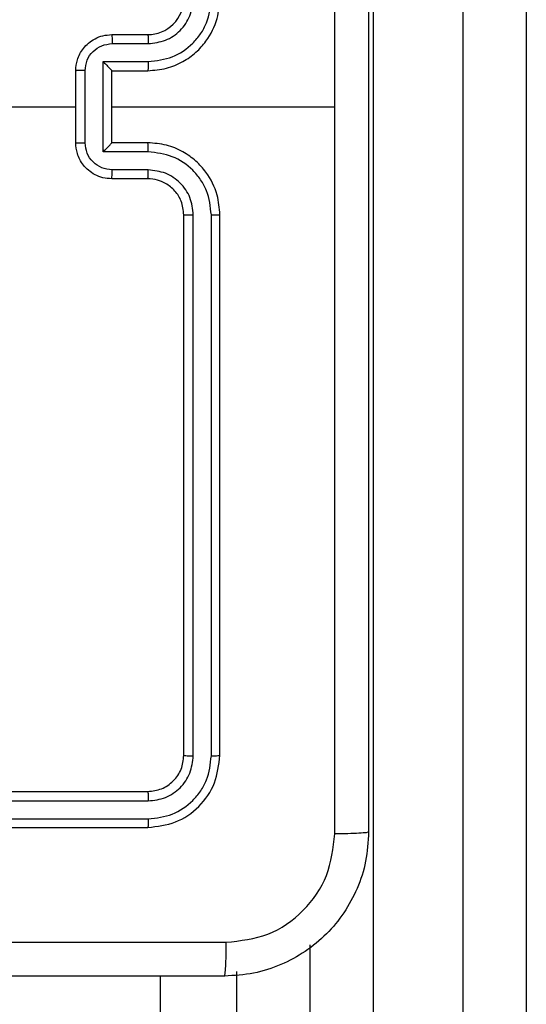
# Model space of a CAD drawing. Units: millimetres. Extents: x -8552 to 393296, y -3372 to 12239.
# Drawn here: x -2906 to -2878, y 4994 to 5049 of the extents above; entities that cross this region are included whole.
import ezdxf

# ---------------------------------------------------------------- set-up
doc = ezdxf.new("R2010")
doc.units = ezdxf.units.MM
doc.layers.add('Toestel 2D', color=7, linetype='Continuous', lineweight=20)

# ---------------------------------------------------------------- blocks, each defined once
blk = doc.blocks.new('WD1418-1')
at = {"color": 7, "linetype": 'Continuous', "lineweight": 25}
for p, q in [((34957.324, 24863.032), (34957.324, 24657.609)), ((34962.324, 24657.609), (34962.324, 24863.032)), ((34953.824, 24656.986), (34953.824, 24862.408)), ((34965.824, 24862.408), (34965.824, 24728.079)), ((34969.89, 24735.559), (34969.89, 24729.559)), ((34974.123, 24735.559), (34974.123, 24729.809)), ((35004.824, 24721.559), (34974.824, 24721.559)), ((35004.82, 24721.084), (34974.8, 24721.085)), ((35004.82, 24720.084), (34974.8, 24720.084)), ((35004.824, 24719.559), (34974.824, 24719.559)), ((34970.824, 24717.559), (34970.824, 24687.559)), ((34971.298, 24717.583), (34971.298, 24687.563)), ((34972.299, 24717.583), (34972.299, 24687.563)), ((34972.824, 24717.559), (34972.824, 24687.559)), ((34974.824, 24685.559), (34976.824, 24685.559)), ((34974.801, 24685.061), (34976.802, 24685.061)), ((34974.801, 24684.06), (34977.303, 24684.06)), ((34977.303, 24684.06), (34977.303, 24679.057)), ((34974.824, 24683.559), (34976.824, 24683.559)), ((34976.824, 24683.559), (34976.824, 24683.559)), ((34976.824, 24683.559), (34976.824, 24679.559)), ((34978.304, 24683.56), (34978.304, 24679.558)), ((34978.824, 24683.559), (34978.824, 24679.559)), ((34976.824, 24681.559), (34964.452, 24681.559)), ((34994.797, 24681.559), (34978.824, 24681.559)), ((34976.824, 24679.559), (34974.824, 24679.559)), ((34976.824, 24679.559), (34976.824, 24679.558)), ((34977.303, 24679.057), (34974.801, 24679.057)), ((34976.802, 24678.057), (34974.801, 24678.057)), ((34976.824, 24677.559), (34974.824, 24677.559))]:
    blk.add_line(p, q, dxfattribs=at)
blk.add_arc((34974.824, 24675.559), 2, 90.0013, 180.003, dxfattribs=at)
for points, knots in [([(34962.574, 24721.809), (34962.607, 24722.354), (34962.671, 24723.431), (34963.319, 24725.433), (34964.775, 24727.61), (34966.952, 24729.064), (34968.954, 24729.713), (34970.029, 24729.777), (34970.574, 24729.809)], [0, 0, 0, 0, 0.130548, 0.25757, 0.500017, 0.742662, 0.86965, 1, 1, 1, 1]), ([(34970.574, 24729.809), (34970.56, 24729.78), (34970.533, 24729.721), (34970.499, 24729.298), (34970.474, 24728.681), (34970.469, 24728.182), (34970.467, 24727.932)], [0, 0, 0, 0, 0.250006, 0.49991, 0.7496, 1, 1, 1, 1]), ([(34970.574, 24729.809), (34979.514, 24729.809), (34997.396, 24729.809), (35024.252, 24729.809), (35042.134, 24729.809), (35051.074, 24729.809)], [0, 0, 0, 0, 0.333294, 0.6667, 1, 1, 1, 1]), ([(34970.467, 24727.932), (34969.679, 24727.842), (34968.104, 24727.66), (34966.113, 24726.27), (34964.728, 24724.278), (34964.543, 24722.703), (34964.451, 24721.916)], [0, 0, 0, 0, 0.249963, 0.500034, 0.749965, 1, 1, 1, 1]), ([(35051.181, 24727.932), (35042.217, 24727.932), (35024.288, 24727.931), (34997.36, 24727.931), (34979.431, 24727.932), (34970.467, 24727.932)], [0, 0, 0, 0, 0.3333318, 0.6666623, 1, 1, 1, 1]), ([(34962.574, 24721.809), (34962.602, 24721.822), (34962.658, 24721.849), (34963.085, 24721.884), (34963.704, 24721.909), (34964.202, 24721.914), (34964.451, 24721.916)], [0, 0, 0, 0, 0.250426, 0.500099, 0.750113, 1, 1, 1, 1]), ([(34962.574, 24641.309), (34962.574, 24650.249), (34962.574, 24668.131), (34962.574, 24694.987), (34962.574, 24712.869), (34962.574, 24721.809)], [0, 0, 0, 0, 0.333296, 0.666702, 1, 1, 1, 1]), ([(34964.451, 24721.916), (34964.451, 24715.193), (34964.452, 24701.748), (34964.452, 24688.289), (34964.452, 24681.559)], [0, 0, 0, 0, 0.5000076, 1, 1, 1, 1]), ([(34974.824, 24721.559), (34974.3, 24721.499), (34973.252, 24721.378), (34971.929, 24720.453), (34971.004, 24719.13), (34970.884, 24718.083), (34970.824, 24717.559)], [0, 0, 0, 0, 0.250132, 0.500147, 0.750036, 1, 1, 1, 1]), ([(34974.8, 24721.085), (34974.801, 24721.155), (34974.802, 24721.296), (34974.808, 24721.451), (34974.816, 24721.542), (34974.821, 24721.553), (34974.824, 24721.559)], [0, 0, 0, 0, 0.279886, 0.559108, 0.77971, 1, 1, 1, 1]), ([(34974.8, 24721.085), (34974.343, 24721.03), (34973.43, 24720.919), (34972.454, 24720.247), (34971.872, 24719.544), (34971.428, 24718.731), (34971.35, 24718.041), (34971.298, 24717.583)], [0, 0, 0, 0, 0.249588, 0.49922, 0.623815, 0.749824, 1, 1, 1, 1]), ([(34974.8, 24720.084), (34974.472, 24720.047), (34973.98, 24719.992), (34973.4, 24719.674), (34972.897, 24719.259), (34972.418, 24718.561), (34972.338, 24717.909), (34972.299, 24717.583)], [0, 0, 0, 0, 0.250183, 0.376157, 0.500777, 0.750357, 1, 1, 1, 1]), ([(34974.824, 24719.559), (34974.82, 24719.569), (34974.813, 24719.59), (34974.805, 24719.731), (34974.801, 24719.905), (34974.801, 24720.025), (34974.8, 24720.084)], [0, 0, 0, 0, 0.2798179, 0.558985, 0.7793723, 1, 1, 1, 1]), ([(34974.824, 24719.559), (34974.562, 24719.529), (34974.038, 24719.469), (34973.377, 24719.006), (34972.914, 24718.345), (34972.854, 24717.821), (34972.824, 24717.559)], [0, 0, 0, 0, 0.250266, 0.500098, 0.749977, 1, 1, 1, 1]), ([(34971.298, 24717.583), (34971.228, 24717.582), (34971.087, 24717.581), (34970.932, 24717.574), (34970.841, 24717.567), (34970.83, 24717.562), (34970.824, 24717.559)], [0, 0, 0, 0, 0.2793491, 0.5592292, 0.7793229, 1, 1, 1, 1]), ([(34972.824, 24717.559), (34972.814, 24717.562), (34972.793, 24717.57), (34972.652, 24717.578), (34972.478, 24717.582), (34972.358, 24717.582), (34972.299, 24717.583)], [0, 0, 0, 0, 0.279839, 0.559083, 0.77936, 1, 1, 1, 1]), ([(34971.298, 24687.563), (34971.235, 24687.563), (34971.11, 24687.563), (34970.954, 24687.562), (34970.846, 24687.56), (34970.831, 24687.559), (34970.824, 24687.559)], [0, 0, 0, 0, 0.2500417, 0.499908, 0.7499668, 1, 1, 1, 1]), ([(34970.824, 24687.559), (34970.855, 24687.188), (34970.923, 24686.345), (34971.447, 24685.322), (34972.148, 24684.543), (34972.886, 24684.02), (34973.797, 24683.637), (34974.473, 24683.586), (34974.824, 24683.559)], [0, 0, 0, 0, 0.177157, 0.402396, 0.533637, 0.677002, 0.832458, 1, 1, 1, 1]), ([(34971.298, 24687.563), (34971.35, 24687.104), (34971.428, 24686.412), (34971.873, 24685.601), (34972.455, 24684.897), (34973.43, 24684.226), (34974.344, 24684.116), (34974.801, 24684.06)], [0, 0, 0, 0, 0.25012, 0.376436, 0.500757, 0.750394, 1, 1, 1, 1]), ([(34972.299, 24687.563), (34972.337, 24687.235), (34972.414, 24686.579), (34972.991, 24685.752), (34973.82, 24685.181), (34974.474, 24685.101), (34974.801, 24685.061)], [0, 0, 0, 0, 0.250442, 0.500109, 0.75005, 1, 1, 1, 1]), ([(34972.824, 24687.559), (34972.822, 24687.559), (34972.818, 24687.56), (34972.786, 24687.56), (34972.737, 24687.561), (34972.671, 24687.562), (34972.59, 24687.562), (34972.499, 24687.563), (34972.401, 24687.563), (34972.333, 24687.563), (34972.299, 24687.563)], [0, 0, 0, 0, 0.125105, 0.250345, 0.375469, 0.500134, 0.625041, 0.749787, 0.8748, 1, 1, 1, 1]), ([(34972.824, 24687.559), (34972.853, 24687.302), (34972.907, 24686.823), (34973.297, 24686.212), (34973.772, 24685.827), (34974.3, 24685.601), (34974.64, 24685.574), (34974.824, 24685.559)], [0, 0, 0, 0, 0.24441, 0.456933, 0.674662, 0.824095, 1, 1, 1, 1]), ([(34974.824, 24685.559), (34974.821, 24685.551), (34974.815, 24685.536), (34974.807, 24685.422), (34974.802, 24685.257), (34974.801, 24685.126), (34974.801, 24685.061)], [0, 0, 0, 0, 0.250161, 0.49984, 0.74982, 1, 1, 1, 1]), ([(34976.824, 24685.559), (34976.821, 24685.549), (34976.815, 24685.53), (34976.807, 24685.398), (34976.803, 24685.233), (34976.803, 24685.119), (34976.802, 24685.061)], [0, 0, 0, 0, 0.279736, 0.558999, 0.779513, 1, 1, 1, 1]), ([(34976.824, 24685.559), (34976.99, 24685.547), (34977.312, 24685.524), (34977.751, 24685.349), (34978.117, 24685.105), (34978.48, 24684.727), (34978.767, 24684.204), (34978.806, 24683.761), (34978.824, 24683.559)], [0, 0, 0, 0, 0.158547, 0.307437, 0.446884, 0.576866, 0.80729, 1, 1, 1, 1]), ([(34976.802, 24685.061), (34976.998, 24685.037), (34977.39, 24684.989), (34977.888, 24684.647), (34978.235, 24684.15), (34978.281, 24683.757), (34978.304, 24683.56)], [0, 0, 0, 0, 0.2497934, 0.4998333, 0.749548, 1, 1, 1, 1]), ([(34974.801, 24684.06), (34974.801, 24683.995), (34974.802, 24683.864), (34974.808, 24683.697), (34974.815, 24683.582), (34974.821, 24683.567), (34974.824, 24683.559)], [0, 0, 0, 0, 0.250159, 0.500131, 0.749756, 1, 1, 1, 1]), ([(34977.303, 24684.06), (34977.248, 24684.005), (34977.138, 24683.895), (34977.007, 24683.76), (34976.917, 24683.666), (34976.864, 24683.609), (34976.831, 24683.571), (34976.826, 24683.563), (34976.824, 24683.559)], [0, 0, 0, 0, 0.25166, 0.502541, 0.6464, 0.775729, 0.8924, 1, 1, 1, 1]), ([(34978.824, 24683.559), (34978.822, 24683.559), (34978.818, 24683.559), (34978.786, 24683.559), (34978.738, 24683.56), (34978.673, 24683.56), (34978.593, 24683.56), (34978.502, 24683.56), (34978.404, 24683.56), (34978.337, 24683.56), (34978.304, 24683.56)], [0, 0, 0, 0, 0.124926, 0.250307, 0.375305, 0.500065, 0.62474, 0.749923, 0.875223, 1, 1, 1, 1]), ([(34964.452, 24681.559), (34964.452, 24674.829), (34964.452, 24661.369), (34964.451, 24647.924), (34964.451, 24641.202)], [0, 0, 0, 0, 0.499992, 1, 1, 1, 1]), ([(34974.824, 24679.559), (34974.473, 24679.532), (34973.797, 24679.481), (34972.886, 24679.097), (34972.148, 24678.575), (34971.447, 24677.796), (34970.923, 24676.773), (34970.855, 24675.93), (34970.824, 24675.559)], [0, 0, 0, 0, 0.167542, 0.322998, 0.466363, 0.597604, 0.822843, 1, 1, 1, 1]), ([(34974.801, 24679.057), (34974.801, 24679.123), (34974.802, 24679.254), (34974.808, 24679.42), (34974.815, 24679.535), (34974.821, 24679.551), (34974.824, 24679.559)], [0, 0, 0, 0, 0.250189, 0.500123, 0.749762, 1, 1, 1, 1]), ([(34978.304, 24679.558), (34978.281, 24679.361), (34978.235, 24678.968), (34977.888, 24678.471), (34977.39, 24678.128), (34976.998, 24678.081), (34976.802, 24678.057)], [0, 0, 0, 0, 0.250452, 0.5001667, 0.7502066, 1, 1, 1, 1]), ([(34978.824, 24679.559), (34978.806, 24679.357), (34978.767, 24678.914), (34978.48, 24678.391), (34978.117, 24678.013), (34977.751, 24677.769), (34977.312, 24677.594), (34976.99, 24677.571), (34976.824, 24677.559)], [0, 0, 0, 0, 0.19271, 0.423134, 0.553116, 0.692563, 0.841453, 1, 1, 1, 1]), ([(34977.303, 24679.057), (34977.248, 24679.113), (34977.138, 24679.223), (34977.007, 24679.358), (34976.917, 24679.452), (34976.864, 24679.509), (34976.831, 24679.547), (34976.826, 24679.555), (34976.824, 24679.558)], [0, 0, 0, 0, 0.251528, 0.502476, 0.646538, 0.775678, 0.892413, 1, 1, 1, 1]), ([(34978.304, 24679.558), (34978.337, 24679.558), (34978.404, 24679.558), (34978.502, 24679.558), (34978.593, 24679.558), (34978.673, 24679.558), (34978.738, 24679.558), (34978.786, 24679.558), (34978.818, 24679.559), (34978.822, 24679.559), (34978.824, 24679.559)], [0, 0, 0, 0, 0.124777, 0.250077, 0.37526, 0.499936, 0.624695, 0.749693, 0.875074, 1, 1, 1, 1]), ([(34974.801, 24679.057), (34974.344, 24679.002), (34973.43, 24678.891), (34972.455, 24678.22), (34971.873, 24677.517), (34971.428, 24676.705), (34971.35, 24676.014), (34971.298, 24675.555)], [0, 0, 0, 0, 0.249603, 0.499239, 0.623561, 0.749881, 1, 1, 1, 1]), ([(34974.801, 24678.057), (34974.473, 24678.019), (34973.818, 24677.942), (34972.991, 24677.365), (34972.419, 24676.536), (34972.339, 24675.882), (34972.299, 24675.555)], [0, 0, 0, 0, 0.2504005, 0.500122, 0.7500896, 1, 1, 1, 1]), ([(34974.824, 24677.559), (34974.821, 24677.567), (34974.815, 24677.582), (34974.807, 24677.696), (34974.802, 24677.861), (34974.801, 24677.991), (34974.801, 24678.057)], [0, 0, 0, 0, 0.25017, 0.499858, 0.749848, 1, 1, 1, 1]), ([(34976.824, 24677.559), (34976.821, 24677.569), (34976.815, 24677.588), (34976.807, 24677.72), (34976.803, 24677.884), (34976.803, 24677.999), (34976.802, 24678.057)], [0, 0, 0, 0, 0.279736, 0.558999, 0.779513, 1, 1, 1, 1])]:
    blk.add_open_spline(points, degree=3, knots=knots, dxfattribs=at)
blk = doc.blocks.new('VPL-03-WD1418-1')
at = {"layer": 'Toestel 2D', "rotation": 179.9999999999999}
blk.add_blockref('WD1418-1', (32076.105, 29725.279), dxfattribs=at)

msp = doc.modelspace()

# ---------------------------------------------------------------- block references
msp.add_blockref('VPL-03-WD1418-1', (0, 0))

doc.saveas('drawing.dxf')
